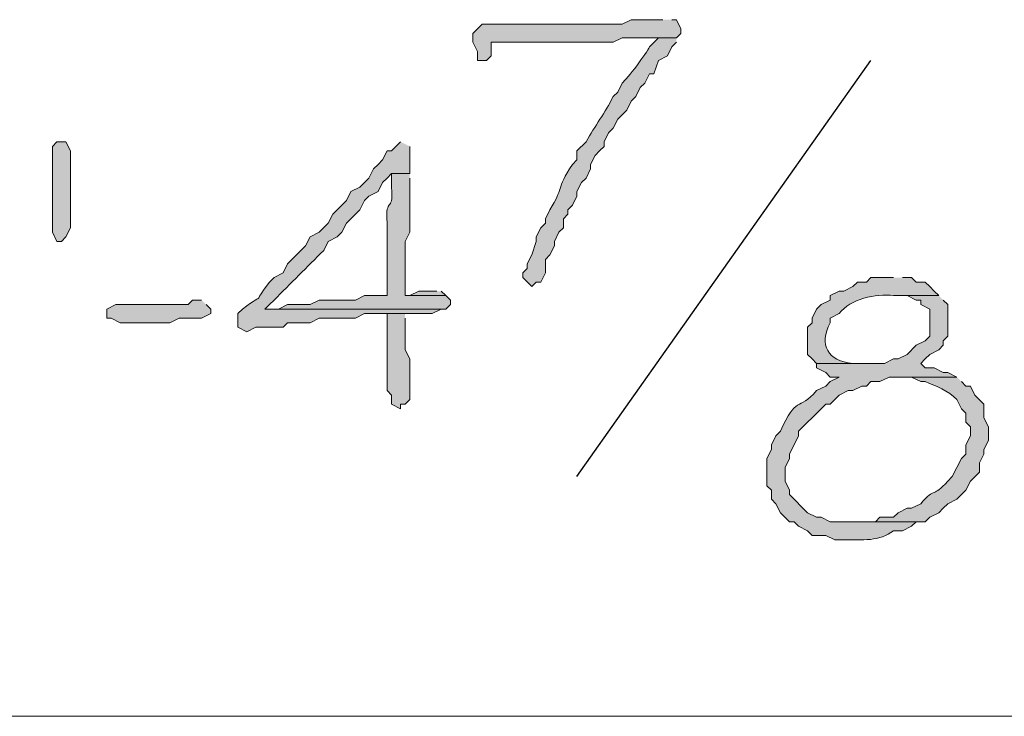
# Model space of a CAD drawing. Units: inches. Extents: x -61 to 673, y 119 to 673.
# Drawn here: x 121 to 134, y 339 to 348 of the extents above; entities that cross this region are included whole.
import ezdxf

# ---------------------------------------------------------------- set-up
doc = ezdxf.new("R2010")
doc.units = ezdxf.units.IN
doc.header["$MEASUREMENT"] = 0
doc.layers.add('Layer 1', color=7, linetype='Continuous')

msp = doc.modelspace()

# ---------------------------------------------------------------- hatches: boundary and pattern name
at = {"layer": 'Layer 1', "true_color": 0xffffff}
h = msp.add_hatch(color=7, dxfattribs=at)
edge = h.paths.add_edge_path()
edge.add_spline(control_points=[(129.63, 348.21), (129.63, 348.21), (129.21, 348.21), (129.21, 348.21), (129.21, 348.21), (129.09, 348.15), (129.09, 348.15), (129.09, 348.15), (127.23, 348.15), (127.23, 348.15), (127.23, 348.15), (127.17, 348.09), (127.17, 348.09), (127.17, 348.09), (127.11, 348.029), (127.11, 348.029), (127.11, 348.029), (127.11, 347.91), (127.11, 347.91), (127.11, 347.91), (127.17, 347.79), (127.17, 347.79), (127.17, 347.79), (127.17, 347.67), (127.17, 347.67), (127.17, 347.67), (127.29, 347.67), (127.29, 347.67), (127.29, 347.67), (127.35, 347.73), (127.35, 347.73), (127.35, 347.73), (127.35, 347.91), (127.35, 347.91), (127.35, 347.91), (127.53, 347.91), (127.53, 347.91), (127.87, 347.91), (128.21, 347.91), (128.55, 347.91), (128.55, 347.91), (128.97, 347.91), (128.97, 347.91), (128.97, 347.91), (129.09, 347.97), (129.09, 347.97), (129.09, 347.97), (129.81, 347.97), (129.81, 347.97), (129.81, 347.97), (129.87, 348.029), (129.87, 348.029), (129.87, 348.029), (129.87, 348.09), (129.87, 348.09), (129.87, 348.09), (129.81, 348.21), (129.81, 348.21), (129.81, 348.21), (129.75, 348.21), (129.75, 348.21)], knot_values=[0, 0, 0, 0, 1, 1, 1, 2, 2, 2, 3, 3, 3, 4, 4, 4, 5, 5, 5, 6, 6, 6, 7, 7, 7, 8, 8, 8, 9, 9, 9, 10, 10, 10, 11, 11, 11, 12, 12, 12, 13, 13, 13, 14, 14, 14, 15, 15, 15, 16, 16, 16, 17, 17, 17, 18, 18, 18, 19, 19, 19, 20, 20, 20, 20], degree=3, periodic=0)
edge.add_line((129.75, 348.21), (129.63, 348.21))
h = msp.add_hatch(color=7, dxfattribs=at)
edge = h.paths.add_edge_path()
edge.add_spline(control_points=[(129.81, 347.97), (129.81, 347.97), (129.57, 347.97), (129.57, 347.97), (129.57, 347.97), (129.45, 347.85), (129.45, 347.85), (129.418, 347.773), (129.154, 347.418), (129.09, 347.37), (129.09, 347.37), (129.03, 347.25), (129.03, 347.25), (129.03, 347.25), (128.97, 347.189), (128.97, 347.189), (128.862, 346.979), (128.731, 346.802), (128.61, 346.59), (128.61, 346.59), (128.49, 346.47), (128.49, 346.47), (128.49, 346.47), (128.49, 346.35), (128.49, 346.35), (128.49, 346.35), (128.43, 346.29), (128.43, 346.29), (128.206, 345.951), (128.317, 345.98), (128.13, 345.689), (128.13, 345.689), (128.07, 345.57), (128.07, 345.57), (128.07, 345.57), (128.07, 345.51), (128.07, 345.51), (128.07, 345.51), (128.01, 345.449), (128.01, 345.449), (128.01, 345.449), (127.95, 345.33), (127.95, 345.33), (127.95, 345.33), (127.95, 345.27), (127.95, 345.27), (127.95, 345.27), (127.89, 345.09), (127.89, 345.09), (127.89, 345.09), (127.83, 344.97), (127.83, 344.97), (127.83, 344.97), (127.83, 344.91), (127.83, 344.91), (127.83, 344.91), (127.77, 344.85), (127.77, 344.85), (127.77, 344.85), (127.77, 344.79), (127.77, 344.79), (127.77, 344.79), (127.89, 344.67), (127.89, 344.67), (127.89, 344.67), (127.95, 344.73), (127.95, 344.73), (127.95, 344.73), (128.01, 344.73), (128.01, 344.73), (128.01, 344.73), (128.07, 344.85), (128.07, 344.85), (128.07, 344.85), (128.07, 345.029), (128.07, 345.029), (128.07, 345.029), (128.13, 345.09), (128.13, 345.09), (128.13, 345.09), (128.19, 345.21), (128.19, 345.21), (128.19, 345.21), (128.19, 345.27), (128.19, 345.27), (128.19, 345.27), (128.25, 345.391), (128.25, 345.391), (128.25, 345.391), (128.31, 345.449), (128.31, 345.449), (128.31, 345.449), (128.31, 345.57), (128.31, 345.57), (128.31, 345.57), (128.37, 345.63), (128.37, 345.63), (128.37, 345.63), (128.37, 345.689), (128.37, 345.689), (128.37, 345.689), (128.43, 345.75), (128.43, 345.75), (128.43, 345.75), (128.49, 345.87), (128.49, 345.87), (128.49, 345.87), (128.49, 345.93), (128.49, 345.93), (128.49, 345.93), (128.55, 346.05), (128.55, 346.05), (128.55, 346.05), (128.61, 346.109), (128.61, 346.109), (128.61, 346.109), (128.67, 346.23), (128.67, 346.23), (128.67, 346.23), (128.67, 346.29), (128.67, 346.29), (128.67, 346.29), (128.73, 346.41), (128.73, 346.41), (128.73, 346.41), (128.79, 346.47), (128.79, 346.47), (128.79, 346.47), (128.85, 346.529), (128.85, 346.529), (128.85, 346.529), (128.85, 346.59), (128.85, 346.59), (128.85, 346.59), (128.91, 346.71), (128.91, 346.71), (128.91, 346.71), (128.97, 346.77), (128.97, 346.77), (128.97, 346.77), (129.03, 346.891), (129.03, 346.891), (129.03, 346.891), (129.09, 346.949), (129.09, 346.949), (129.09, 346.949), (129.15, 347.01), (129.15, 347.01), (129.15, 347.01), (129.21, 347.13), (129.21, 347.13), (129.21, 347.13), (129.27, 347.189), (129.27, 347.189), (129.27, 347.189), (129.33, 347.311), (129.33, 347.311), (129.33, 347.311), (129.39, 347.37), (129.39, 347.37), (129.39, 347.37), (129.45, 347.49), (129.45, 347.49), (129.45, 347.49), (129.51, 347.49), (129.51, 347.49), (129.51, 347.49), (129.57, 347.67), (129.57, 347.67), (129.57, 347.67), (129.69, 347.73), (129.69, 347.73), (129.69, 347.73), (129.75, 347.85), (129.75, 347.85), (129.75, 347.85), (129.81, 347.91), (129.81, 347.91)], knot_values=[0, 0, 0, 0, 1, 1, 1, 2, 2, 2, 3, 3, 3, 4, 4, 4, 5, 5, 5, 6, 6, 6, 7, 7, 7, 8, 8, 8, 9, 9, 9, 10, 10, 10, 11, 11, 11, 12, 12, 12, 13, 13, 13, 14, 14, 14, 15, 15, 15, 16, 16, 16, 17, 17, 17, 18, 18, 18, 19, 19, 19, 20, 20, 20, 21, 21, 21, 22, 22, 22, 23, 23, 23, 24, 24, 24, 25, 25, 25, 26, 26, 26, 27, 27, 27, 28, 28, 28, 29, 29, 29, 30, 30, 30, 31, 31, 31, 32, 32, 32, 33, 33, 33, 34, 34, 34, 35, 35, 35, 36, 36, 36, 37, 37, 37, 38, 38, 38, 39, 39, 39, 40, 40, 40, 41, 41, 41, 42, 42, 42, 43, 43, 43, 44, 44, 44, 45, 45, 45, 46, 46, 46, 47, 47, 47, 48, 48, 48, 49, 49, 49, 50, 50, 50, 51, 51, 51, 52, 52, 52, 53, 53, 53, 54, 54, 54, 55, 55, 55, 56, 56, 56, 57, 57, 57, 58, 58, 58, 59, 59, 59, 59], degree=3, periodic=0)
edge.add_line((129.81, 347.91), (129.81, 347.97))
for points in [[(121.77, 346.41), (121.77, 345.449), (121.71, 345.33), (121.65, 345.27), (121.59, 345.27), (121.53, 345.391), (121.53, 346.529), (121.59, 346.59), (121.71, 346.59), (121.77, 346.47)], [(126.63, 344.609), (126.39, 344.609), (126.27, 344.55), (126.21, 344.55), (126.75, 344.55), (126.69, 344.609)], [(123.51, 344.49), (123.39, 344.49), (123.33, 344.43), (122.37, 344.43), (122.25, 344.37), (122.25, 344.25), (122.31, 344.25), (122.43, 344.189), (123.09, 344.189), (123.21, 344.25), (123.51, 344.25), (123.63, 344.311), (123.63, 344.37), (123.57, 344.43)], [(126.21, 344.311), (125.97, 344.311), (125.97, 343.29), (126.03, 343.23), (126.03, 343.109), (126.15, 343.05), (126.15, 343.109), (126.21, 343.109), (126.27, 343.17), (126.27, 343.71), (126.21, 343.83), (126.21, 344.25)]]:
    msp.add_hatch(color=7, dxfattribs=at).paths.add_polyline_path(points)
h = msp.add_hatch(color=7, dxfattribs=at)
edge = h.paths.add_edge_path()
edge.add_spline(control_points=[(126.15, 346.59), (126.15, 346.59), (126.03, 346.47), (126.03, 346.47), (126.03, 346.47), (125.97, 346.47), (125.97, 346.47), (125.97, 346.47), (125.91, 346.35), (125.91, 346.35), (125.91, 346.35), (125.85, 346.29), (125.85, 346.29), (125.85, 346.29), (125.79, 346.23), (125.79, 346.23), (125.79, 346.23), (125.73, 346.109), (125.73, 346.109), (125.73, 346.109), (125.67, 346.05), (125.67, 346.05), (125.67, 346.05), (125.61, 345.99), (125.61, 345.99), (125.61, 345.99), (125.49, 345.93), (125.49, 345.93), (125.49, 345.93), (125.43, 345.811), (125.43, 345.811), (125.43, 345.811), (125.25, 345.63), (125.25, 345.63), (125.25, 345.63), (125.19, 345.51), (125.19, 345.51), (125.19, 345.51), (125.07, 345.391), (125.07, 345.391), (125.07, 345.391), (124.95, 345.33), (124.95, 345.33), (124.95, 345.33), (124.89, 345.21), (124.89, 345.21), (124.89, 345.21), (124.65, 344.97), (124.65, 344.97), (124.65, 344.97), (124.59, 344.85), (124.59, 344.85), (124.59, 344.85), (124.47, 344.79), (124.47, 344.79), (124.47, 344.79), (124.41, 344.73), (124.41, 344.73), (124.138, 344.367), (124.415, 344.643), (124.05, 344.37), (124.05, 344.37), (123.99, 344.311), (123.99, 344.311), (123.99, 344.311), (123.99, 344.13), (123.99, 344.13), (123.99, 344.13), (124.11, 344.07), (124.11, 344.07), (124.11, 344.07), (124.23, 344.13), (124.23, 344.13), (124.23, 344.13), (124.59, 344.13), (124.59, 344.13), (124.59, 344.13), (124.65, 344.189), (124.65, 344.189), (124.65, 344.189), (124.95, 344.189), (124.95, 344.189), (124.95, 344.189), (125.07, 344.25), (125.07, 344.25), (125.07, 344.25), (125.55, 344.25), (125.55, 344.25), (125.55, 344.25), (125.67, 344.311), (125.67, 344.311), (125.67, 344.311), (126.57, 344.311), (126.57, 344.311), (126.57, 344.311), (126.69, 344.37), (126.69, 344.37), (126.69, 344.37), (124.35, 344.37), (124.35, 344.37), (124.35, 344.37), (124.41, 344.43), (124.41, 344.43), (124.41, 344.43), (124.47, 344.49), (124.47, 344.49), (124.69, 344.71), (124.91, 344.93), (125.13, 345.15), (125.13, 345.15), (125.19, 345.27), (125.19, 345.27), (125.19, 345.27), (125.31, 345.33), (125.31, 345.33), (125.31, 345.33), (125.37, 345.391), (125.37, 345.391), (125.37, 345.391), (125.43, 345.51), (125.43, 345.51), (125.43, 345.51), (125.61, 345.689), (125.61, 345.689), (125.61, 345.689), (125.67, 345.811), (125.67, 345.811), (125.67, 345.811), (125.73, 345.87), (125.73, 345.87), (125.73, 345.87), (125.85, 345.93), (125.85, 345.93), (125.85, 345.93), (125.91, 346.05), (125.91, 346.05), (125.91, 346.05), (125.97, 346.109), (125.97, 346.109), (125.97, 346.109), (126.03, 346.17), (126.03, 346.17), (126.03, 346.17), (126.27, 346.17), (126.27, 346.17), (126.27, 346.17), (126.27, 346.529), (126.27, 346.529)], knot_values=[0, 0, 0, 0, 1, 1, 1, 2, 2, 2, 3, 3, 3, 4, 4, 4, 5, 5, 5, 6, 6, 6, 7, 7, 7, 8, 8, 8, 9, 9, 9, 10, 10, 10, 11, 11, 11, 12, 12, 12, 13, 13, 13, 14, 14, 14, 15, 15, 15, 16, 16, 16, 17, 17, 17, 18, 18, 18, 19, 19, 19, 20, 20, 20, 21, 21, 21, 22, 22, 22, 23, 23, 23, 24, 24, 24, 25, 25, 25, 26, 26, 26, 27, 27, 27, 28, 28, 28, 29, 29, 29, 30, 30, 30, 31, 31, 31, 32, 32, 32, 33, 33, 33, 34, 34, 34, 35, 35, 35, 36, 36, 36, 37, 37, 37, 38, 38, 38, 39, 39, 39, 40, 40, 40, 41, 41, 41, 42, 42, 42, 43, 43, 43, 44, 44, 44, 45, 45, 45, 46, 46, 46, 47, 47, 47, 48, 48, 48, 49, 49, 49, 49], degree=3, periodic=0)
edge.add_line((126.27, 346.529), (126.15, 346.59))
h = msp.add_hatch(color=7, dxfattribs=at)
edge = h.paths.add_edge_path()
edge.add_spline(control_points=[(126.27, 346.17), (126.27, 346.17), (126.03, 346.17), (126.03, 346.17), (126.03, 346.17), (126.03, 345.99), (126.03, 345.99), (126.054, 345.609), (125.946, 345.898), (125.97, 345.51), (125.97, 345.51), (125.97, 345.33), (125.97, 345.33), (125.97, 345.15), (125.97, 344.97), (125.97, 344.79), (125.97, 344.79), (125.97, 344.55), (125.97, 344.55), (125.97, 344.55), (125.67, 344.55), (125.67, 344.55), (125.67, 344.55), (125.55, 344.49), (125.55, 344.49), (125.55, 344.49), (125.07, 344.49), (125.07, 344.49), (125.07, 344.49), (124.95, 344.43), (124.95, 344.43), (124.95, 344.43), (124.65, 344.43), (124.65, 344.43), (124.65, 344.43), (124.53, 344.37), (124.53, 344.37), (124.53, 344.37), (124.35, 344.37), (124.35, 344.37), (124.35, 344.37), (126.75, 344.37), (126.75, 344.37), (126.75, 344.37), (126.81, 344.43), (126.81, 344.43), (126.81, 344.43), (126.81, 344.49), (126.81, 344.49), (126.81, 344.49), (126.75, 344.55), (126.75, 344.55), (126.75, 344.55), (126.21, 344.55), (126.21, 344.55), (126.21, 344.55), (126.21, 345.27), (126.21, 345.27), (126.21, 345.27), (126.27, 345.391), (126.27, 345.391), (126.27, 345.391), (126.27, 346.109), (126.27, 346.109)], knot_values=[0, 0, 0, 0, 1, 1, 1, 2, 2, 2, 3, 3, 3, 4, 4, 4, 5, 5, 5, 6, 6, 6, 7, 7, 7, 8, 8, 8, 9, 9, 9, 10, 10, 10, 11, 11, 11, 12, 12, 12, 13, 13, 13, 14, 14, 14, 15, 15, 15, 16, 16, 16, 17, 17, 17, 18, 18, 18, 19, 19, 19, 20, 20, 20, 21, 21, 21, 21], degree=3, periodic=0)
edge.add_line((126.27, 346.109), (126.27, 346.17))
h = msp.add_hatch(color=7, dxfattribs=at)
edge = h.paths.add_edge_path()
edge.add_spline(control_points=[(132.69, 344.79), (132.69, 344.79), (132.39, 344.79), (132.39, 344.79), (132.39, 344.79), (132.33, 344.73), (132.33, 344.73), (132.33, 344.73), (132.21, 344.73), (132.21, 344.73), (132.21, 344.73), (132.15, 344.67), (132.15, 344.67), (132.15, 344.67), (132.03, 344.609), (132.03, 344.609), (132.03, 344.609), (131.97, 344.609), (131.97, 344.609), (131.97, 344.609), (131.85, 344.55), (131.85, 344.55), (131.85, 344.55), (131.85, 344.49), (131.85, 344.49), (131.85, 344.49), (131.73, 344.43), (131.73, 344.43), (131.73, 344.43), (131.67, 344.37), (131.67, 344.37), (131.67, 344.37), (131.61, 344.25), (131.61, 344.25), (131.61, 344.25), (131.61, 344.189), (131.61, 344.189), (131.61, 344.189), (131.55, 344.13), (131.55, 344.13), (131.55, 344.13), (131.55, 343.77), (131.55, 343.77), (131.55, 343.77), (131.61, 343.71), (131.61, 343.71), (131.61, 343.71), (131.67, 343.65), (131.67, 343.65), (131.67, 343.65), (132.27, 343.65), (132.27, 343.65), (132.27, 343.65), (132.15, 343.65), (132.15, 343.65), (131.814, 343.679), (131.696, 343.9), (131.85, 344.189), (131.85, 344.189), (131.85, 344.25), (131.85, 344.25), (131.85, 344.25), (131.97, 344.311), (131.97, 344.311), (132.117, 344.508), (132.45, 344.58), (132.69, 344.55), (132.69, 344.55), (133.29, 344.55), (133.29, 344.55), (133.29, 344.55), (133.23, 344.609), (133.23, 344.609), (133.23, 344.609), (133.17, 344.67), (133.17, 344.67), (133.17, 344.67), (133.11, 344.73), (133.11, 344.73), (133.11, 344.73), (132.99, 344.73), (132.99, 344.73), (132.99, 344.73), (132.93, 344.79), (132.93, 344.79), (132.93, 344.79), (132.81, 344.79), (132.81, 344.79)], knot_values=[0, 0, 0, 0, 1, 1, 1, 2, 2, 2, 3, 3, 3, 4, 4, 4, 5, 5, 5, 6, 6, 6, 7, 7, 7, 8, 8, 8, 9, 9, 9, 10, 10, 10, 11, 11, 11, 12, 12, 12, 13, 13, 13, 14, 14, 14, 15, 15, 15, 16, 16, 16, 17, 17, 17, 18, 18, 18, 19, 19, 19, 20, 20, 20, 21, 21, 21, 22, 22, 22, 23, 23, 23, 24, 24, 24, 25, 25, 25, 26, 26, 26, 27, 27, 27, 28, 28, 28, 29, 29, 29, 29], degree=3, periodic=0)
edge.add_line((132.81, 344.79), (132.69, 344.79))
h = msp.add_hatch(color=7, dxfattribs=at)
edge = h.paths.add_edge_path()
edge.add_spline(control_points=[(133.29, 344.55), (133.29, 344.55), (132.69, 344.55), (132.69, 344.55), (132.69, 344.55), (132.87, 344.55), (132.87, 344.55), (132.87, 344.55), (132.99, 344.49), (132.99, 344.49), (132.99, 344.49), (133.05, 344.49), (133.05, 344.49), (133.05, 344.49), (133.05, 344.43), (133.05, 344.43), (133.05, 344.43), (133.17, 344.37), (133.17, 344.37), (133.17, 344.37), (133.17, 344.01), (133.17, 344.01), (133.17, 344.01), (133.11, 343.949), (133.11, 343.949), (133.11, 343.949), (132.99, 343.891), (132.99, 343.891), (132.99, 343.891), (132.87, 343.77), (132.87, 343.77), (132.87, 343.77), (132.75, 343.71), (132.75, 343.71), (132.75, 343.71), (132.69, 343.71), (132.69, 343.71), (132.69, 343.71), (132.57, 343.65), (132.57, 343.65), (132.57, 343.65), (131.67, 343.65), (131.67, 343.65), (131.67, 343.65), (131.67, 343.59), (131.67, 343.59), (131.67, 343.59), (131.79, 343.529), (131.79, 343.529), (131.79, 343.529), (131.85, 343.47), (131.85, 343.47), (131.85, 343.47), (131.97, 343.47), (131.97, 343.47), (131.97, 343.47), (131.85, 343.41), (131.85, 343.41), (131.85, 343.41), (131.79, 343.35), (131.79, 343.35), (131.79, 343.35), (131.67, 343.29), (131.67, 343.29), (131.424, 343.013), (131.4, 343.227), (131.19, 342.75), (131.19, 342.75), (131.13, 342.689), (131.13, 342.689), (131.13, 342.689), (131.07, 342.57), (131.07, 342.57), (131.07, 342.57), (131.07, 342.51), (131.07, 342.51), (131.07, 342.51), (131.01, 342.391), (131.01, 342.391), (131.01, 342.391), (131.01, 342.029), (131.01, 342.029), (131.01, 342.029), (131.07, 341.97), (131.07, 341.97), (131.07, 341.97), (131.07, 341.85), (131.07, 341.85), (131.07, 341.85), (131.13, 341.79), (131.13, 341.79), (131.13, 341.79), (131.19, 341.67), (131.19, 341.67), (131.19, 341.67), (131.31, 341.55), (131.31, 341.55), (131.31, 341.55), (131.37, 341.55), (131.37, 341.55), (131.37, 341.55), (131.43, 341.49), (131.43, 341.49), (131.43, 341.49), (131.55, 341.43), (131.55, 341.43), (131.55, 341.43), (131.61, 341.37), (131.61, 341.37), (131.61, 341.37), (131.79, 341.37), (131.79, 341.37), (131.79, 341.37), (131.91, 341.311), (131.91, 341.311), (131.91, 341.311), (132.03, 341.311), (132.03, 341.311), (132.265, 341.307), (132.514, 341.291), (132.69, 341.43), (132.69, 341.43), (132.81, 341.43), (132.81, 341.43), (132.81, 341.43), (132.93, 341.49), (132.93, 341.49), (132.93, 341.49), (132.99, 341.55), (132.99, 341.55), (132.99, 341.55), (131.85, 341.55), (131.85, 341.55), (131.85, 341.55), (131.73, 341.609), (131.73, 341.609), (131.73, 341.609), (131.67, 341.609), (131.67, 341.609), (131.67, 341.609), (131.55, 341.67), (131.55, 341.67), (131.55, 341.67), (131.31, 341.91), (131.31, 341.91), (131.31, 341.91), (131.31, 341.97), (131.31, 341.97), (131.31, 341.97), (131.25, 342.09), (131.25, 342.09), (131.25, 342.09), (131.25, 342.27), (131.25, 342.27), (131.25, 342.27), (131.31, 342.391), (131.31, 342.391), (131.31, 342.391), (131.31, 342.449), (131.31, 342.449), (131.31, 342.449), (131.43, 342.689), (131.43, 342.689), (131.43, 342.689), (131.43, 342.75), (131.43, 342.75), (131.43, 342.75), (131.73, 343.05), (131.73, 343.05), (131.73, 343.05), (131.79, 343.109), (131.79, 343.109), (131.79, 343.109), (131.85, 343.109), (131.85, 343.109), (131.85, 343.109), (131.91, 343.17), (131.91, 343.17), (131.91, 343.17), (131.97, 343.23), (131.97, 343.23), (131.97, 343.23), (132.09, 343.29), (132.09, 343.29), (132.09, 343.29), (132.15, 343.29), (132.15, 343.29), (132.15, 343.29), (132.27, 343.35), (132.27, 343.35), (132.27, 343.35), (132.33, 343.35), (132.33, 343.35), (132.33, 343.35), (132.39, 343.41), (132.39, 343.41), (132.39, 343.41), (132.51, 343.41), (132.51, 343.41), (132.51, 343.41), (132.63, 343.47), (132.63, 343.47), (132.63, 343.47), (133.53, 343.47), (133.53, 343.47), (133.53, 343.47), (133.41, 343.529), (133.41, 343.529), (133.41, 343.529), (133.35, 343.529), (133.35, 343.529), (133.35, 343.529), (133.23, 343.59), (133.23, 343.59), (133.23, 343.59), (133.11, 343.59), (133.11, 343.59), (133.11, 343.59), (133.05, 343.65), (133.05, 343.65), (133.05, 343.65), (133.11, 343.71), (133.11, 343.71), (133.11, 343.71), (133.17, 343.77), (133.17, 343.77), (133.17, 343.77), (133.29, 343.83), (133.29, 343.83), (133.29, 343.83), (133.35, 343.891), (133.35, 343.891), (133.35, 343.891), (133.35, 343.949), (133.35, 343.949), (133.35, 343.949), (133.41, 344.01), (133.41, 344.01), (133.41, 344.01), (133.41, 344.43), (133.41, 344.43), (133.41, 344.43), (133.35, 344.49), (133.35, 344.49)], knot_values=[0, 0, 0, 0, 1, 1, 1, 2, 2, 2, 3, 3, 3, 4, 4, 4, 5, 5, 5, 6, 6, 6, 7, 7, 7, 8, 8, 8, 9, 9, 9, 10, 10, 10, 11, 11, 11, 12, 12, 12, 13, 13, 13, 14, 14, 14, 15, 15, 15, 16, 16, 16, 17, 17, 17, 18, 18, 18, 19, 19, 19, 20, 20, 20, 21, 21, 21, 22, 22, 22, 23, 23, 23, 24, 24, 24, 25, 25, 25, 26, 26, 26, 27, 27, 27, 28, 28, 28, 29, 29, 29, 30, 30, 30, 31, 31, 31, 32, 32, 32, 33, 33, 33, 34, 34, 34, 35, 35, 35, 36, 36, 36, 37, 37, 37, 38, 38, 38, 39, 39, 39, 40, 40, 40, 41, 41, 41, 42, 42, 42, 43, 43, 43, 44, 44, 44, 45, 45, 45, 46, 46, 46, 47, 47, 47, 48, 48, 48, 49, 49, 49, 50, 50, 50, 51, 51, 51, 52, 52, 52, 53, 53, 53, 54, 54, 54, 55, 55, 55, 56, 56, 56, 57, 57, 57, 58, 58, 58, 59, 59, 59, 60, 60, 60, 61, 61, 61, 62, 62, 62, 63, 63, 63, 64, 64, 64, 65, 65, 65, 66, 66, 66, 67, 67, 67, 68, 68, 68, 69, 69, 69, 70, 70, 70, 71, 71, 71, 72, 72, 72, 73, 73, 73, 74, 74, 74, 75, 75, 75, 76, 76, 76, 77, 77, 77, 78, 78, 78, 79, 79, 79, 80, 80, 80, 81, 81, 81, 81], degree=3, periodic=0)
edge.add_line((133.35, 344.49), (133.29, 344.55))
h = msp.add_hatch(color=7, dxfattribs=at)
edge = h.paths.add_edge_path()
edge.add_spline(control_points=[(133.53, 343.47), (133.53, 343.47), (132.81, 343.47), (132.81, 343.47), (132.81, 343.47), (132.93, 343.47), (132.93, 343.47), (132.93, 343.47), (133.05, 343.41), (133.05, 343.41), (133.05, 343.41), (133.11, 343.41), (133.11, 343.41), (133.261, 343.345), (133.41, 343.294), (133.53, 343.17), (133.53, 343.17), (133.59, 343.05), (133.59, 343.05), (133.59, 343.05), (133.65, 342.99), (133.65, 342.99), (133.65, 342.99), (133.65, 342.87), (133.65, 342.87), (133.65, 342.87), (133.71, 342.811), (133.71, 342.811), (133.71, 342.811), (133.71, 342.689), (133.71, 342.689), (133.71, 342.689), (133.65, 342.57), (133.65, 342.57), (133.65, 342.57), (133.65, 342.449), (133.65, 342.449), (133.65, 342.449), (133.59, 342.391), (133.59, 342.391), (133.59, 342.391), (133.53, 342.27), (133.53, 342.27), (133.53, 342.27), (133.47, 342.15), (133.47, 342.15), (133.47, 342.15), (133.41, 342.09), (133.41, 342.09), (133.207, 341.859), (133.252, 342.02), (133.05, 341.79), (133.05, 341.79), (132.93, 341.73), (132.93, 341.73), (132.93, 341.73), (132.87, 341.73), (132.87, 341.73), (132.87, 341.73), (132.75, 341.67), (132.75, 341.67), (132.75, 341.67), (132.69, 341.609), (132.69, 341.609), (132.69, 341.609), (132.51, 341.609), (132.51, 341.609), (132.51, 341.609), (132.45, 341.55), (132.45, 341.55), (132.45, 341.55), (132.15, 341.55), (132.15, 341.55), (132.15, 341.55), (133.11, 341.55), (133.11, 341.55), (133.11, 341.55), (133.17, 341.609), (133.17, 341.609), (133.17, 341.609), (133.29, 341.67), (133.29, 341.67), (133.29, 341.67), (133.35, 341.73), (133.35, 341.73), (133.35, 341.73), (133.41, 341.79), (133.41, 341.79), (133.41, 341.79), (133.53, 341.85), (133.53, 341.85), (133.53, 341.85), (133.65, 341.97), (133.65, 341.97), (133.65, 341.97), (133.71, 342.09), (133.71, 342.09), (133.71, 342.09), (133.83, 342.21), (133.83, 342.21), (133.83, 342.21), (133.83, 342.33), (133.83, 342.33), (133.83, 342.33), (133.89, 342.449), (133.89, 342.449), (133.89, 342.449), (133.89, 342.51), (133.89, 342.51), (133.89, 342.51), (133.95, 342.63), (133.95, 342.63), (133.95, 342.63), (133.95, 342.811), (133.95, 342.811), (133.95, 342.811), (133.89, 342.93), (133.89, 342.93), (133.89, 342.93), (133.89, 343.109), (133.89, 343.109), (133.89, 343.109), (133.77, 343.23), (133.77, 343.23), (133.77, 343.23), (133.71, 343.35), (133.71, 343.35), (133.71, 343.35), (133.65, 343.35), (133.65, 343.35), (133.65, 343.35), (133.59, 343.41), (133.59, 343.41)], knot_values=[0, 0, 0, 0, 1, 1, 1, 2, 2, 2, 3, 3, 3, 4, 4, 4, 5, 5, 5, 6, 6, 6, 7, 7, 7, 8, 8, 8, 9, 9, 9, 10, 10, 10, 11, 11, 11, 12, 12, 12, 13, 13, 13, 14, 14, 14, 15, 15, 15, 16, 16, 16, 17, 17, 17, 18, 18, 18, 19, 19, 19, 20, 20, 20, 21, 21, 21, 22, 22, 22, 23, 23, 23, 24, 24, 24, 25, 25, 25, 26, 26, 26, 27, 27, 27, 28, 28, 28, 29, 29, 29, 30, 30, 30, 31, 31, 31, 32, 32, 32, 33, 33, 33, 34, 34, 34, 35, 35, 35, 36, 36, 36, 37, 37, 37, 38, 38, 38, 39, 39, 39, 40, 40, 40, 41, 41, 41, 42, 42, 42, 43, 43, 43, 44, 44, 44, 44], degree=3, periodic=0)
edge.add_line((133.59, 343.41), (133.53, 343.47))

# ---------------------------------------------------------------- linework, layer by layer
at = {"layer": 'Layer 1', "color": 7, "lineweight": 25, "true_color": 0xffffff}
msp.add_lwpolyline([(128.49, 342.15), (132.39, 347.67)], dxfattribs=at)
at = {"layer": 'Layer 1', "lineweight": 0}
for points in [[(121.77, 346.41), (121.77, 345.449), (121.71, 345.33), (121.65, 345.27), (121.59, 345.27), (121.53, 345.391), (121.53, 346.529), (121.59, 346.59), (121.71, 346.59), (121.77, 346.47), (121.77, 346.41)], [(126.63, 344.609), (126.39, 344.609), (126.27, 344.55), (126.21, 344.55), (126.75, 344.55), (126.69, 344.609)], [(123.51, 344.49), (123.39, 344.49), (123.33, 344.43), (122.37, 344.43), (122.25, 344.37), (122.25, 344.25), (122.31, 344.25), (122.43, 344.189), (123.09, 344.189), (123.21, 344.25), (123.51, 344.25), (123.63, 344.311), (123.63, 344.37), (123.57, 344.43)], [(126.21, 344.311), (125.97, 344.311), (125.97, 343.29), (126.03, 343.23), (126.03, 343.109), (126.15, 343.05), (126.15, 343.109), (126.21, 343.109), (126.27, 343.17), (126.27, 343.71), (126.21, 343.83), (126.21, 344.25)]]:
    msp.add_lwpolyline(points, dxfattribs=at)
at = {"layer": 'Layer 1', "color": 7, "lineweight": 5, "true_color": 0xffffff}
msp.add_lwpolyline([(-3.15, 338.97), (256.83, 338.97)], dxfattribs=at)
at = {"layer": 'Layer 1', "lineweight": 0}
for points, knots in [([(129.63, 348.21), (129.63, 348.21), (129.21, 348.21), (129.21, 348.21), (129.21, 348.21), (129.09, 348.15), (129.09, 348.15), (129.09, 348.15), (127.23, 348.15), (127.23, 348.15), (127.23, 348.15), (127.17, 348.09), (127.17, 348.09), (127.17, 348.09), (127.11, 348.029), (127.11, 348.029), (127.11, 348.029), (127.11, 347.91), (127.11, 347.91), (127.11, 347.91), (127.17, 347.79), (127.17, 347.79), (127.17, 347.79), (127.17, 347.67), (127.17, 347.67), (127.17, 347.67), (127.29, 347.67), (127.29, 347.67), (127.29, 347.67), (127.35, 347.73), (127.35, 347.73), (127.35, 347.73), (127.35, 347.91), (127.35, 347.91), (127.35, 347.91), (127.53, 347.91), (127.53, 347.91), (127.87, 347.91), (128.21, 347.91), (128.55, 347.91), (128.55, 347.91), (128.97, 347.91), (128.97, 347.91), (128.97, 347.91), (129.09, 347.97), (129.09, 347.97), (129.09, 347.97), (129.81, 347.97), (129.81, 347.97), (129.81, 347.97), (129.87, 348.029), (129.87, 348.029), (129.87, 348.029), (129.87, 348.09), (129.87, 348.09), (129.87, 348.09), (129.81, 348.21), (129.81, 348.21), (129.81, 348.21), (129.75, 348.21), (129.75, 348.21)], [0, 0, 0, 0, 1, 1, 1, 2, 2, 2, 3, 3, 3, 4, 4, 4, 5, 5, 5, 6, 6, 6, 7, 7, 7, 8, 8, 8, 9, 9, 9, 10, 10, 10, 11, 11, 11, 12, 12, 12, 13, 13, 13, 14, 14, 14, 15, 15, 15, 16, 16, 16, 17, 17, 17, 18, 18, 18, 19, 19, 19, 20, 20, 20, 20]), ([(129.81, 347.97), (129.81, 347.97), (129.57, 347.97), (129.57, 347.97), (129.57, 347.97), (129.45, 347.85), (129.45, 347.85), (129.418, 347.773), (129.154, 347.418), (129.09, 347.37), (129.09, 347.37), (129.03, 347.25), (129.03, 347.25), (129.03, 347.25), (128.97, 347.189), (128.97, 347.189), (128.862, 346.979), (128.731, 346.802), (128.61, 346.59), (128.61, 346.59), (128.49, 346.47), (128.49, 346.47), (128.49, 346.47), (128.49, 346.35), (128.49, 346.35), (128.49, 346.35), (128.43, 346.29), (128.43, 346.29), (128.206, 345.951), (128.317, 345.98), (128.13, 345.689), (128.13, 345.689), (128.07, 345.57), (128.07, 345.57), (128.07, 345.57), (128.07, 345.51), (128.07, 345.51), (128.07, 345.51), (128.01, 345.449), (128.01, 345.449), (128.01, 345.449), (127.95, 345.33), (127.95, 345.33), (127.95, 345.33), (127.95, 345.27), (127.95, 345.27), (127.95, 345.27), (127.89, 345.09), (127.89, 345.09), (127.89, 345.09), (127.83, 344.97), (127.83, 344.97), (127.83, 344.97), (127.83, 344.91), (127.83, 344.91), (127.83, 344.91), (127.77, 344.85), (127.77, 344.85), (127.77, 344.85), (127.77, 344.79), (127.77, 344.79), (127.77, 344.79), (127.89, 344.67), (127.89, 344.67), (127.89, 344.67), (127.95, 344.73), (127.95, 344.73), (127.95, 344.73), (128.01, 344.73), (128.01, 344.73), (128.01, 344.73), (128.07, 344.85), (128.07, 344.85), (128.07, 344.85), (128.07, 345.029), (128.07, 345.029), (128.07, 345.029), (128.13, 345.09), (128.13, 345.09), (128.13, 345.09), (128.19, 345.21), (128.19, 345.21), (128.19, 345.21), (128.19, 345.27), (128.19, 345.27), (128.19, 345.27), (128.25, 345.391), (128.25, 345.391), (128.25, 345.391), (128.31, 345.449), (128.31, 345.449), (128.31, 345.449), (128.31, 345.57), (128.31, 345.57), (128.31, 345.57), (128.37, 345.63), (128.37, 345.63), (128.37, 345.63), (128.37, 345.689), (128.37, 345.689), (128.37, 345.689), (128.43, 345.75), (128.43, 345.75), (128.43, 345.75), (128.49, 345.87), (128.49, 345.87), (128.49, 345.87), (128.49, 345.93), (128.49, 345.93), (128.49, 345.93), (128.55, 346.05), (128.55, 346.05), (128.55, 346.05), (128.61, 346.109), (128.61, 346.109), (128.61, 346.109), (128.67, 346.23), (128.67, 346.23), (128.67, 346.23), (128.67, 346.29), (128.67, 346.29), (128.67, 346.29), (128.73, 346.41), (128.73, 346.41), (128.73, 346.41), (128.79, 346.47), (128.79, 346.47), (128.79, 346.47), (128.85, 346.529), (128.85, 346.529), (128.85, 346.529), (128.85, 346.59), (128.85, 346.59), (128.85, 346.59), (128.91, 346.71), (128.91, 346.71), (128.91, 346.71), (128.97, 346.77), (128.97, 346.77), (128.97, 346.77), (129.03, 346.891), (129.03, 346.891), (129.03, 346.891), (129.09, 346.949), (129.09, 346.949), (129.09, 346.949), (129.15, 347.01), (129.15, 347.01), (129.15, 347.01), (129.21, 347.13), (129.21, 347.13), (129.21, 347.13), (129.27, 347.189), (129.27, 347.189), (129.27, 347.189), (129.33, 347.311), (129.33, 347.311), (129.33, 347.311), (129.39, 347.37), (129.39, 347.37), (129.39, 347.37), (129.45, 347.49), (129.45, 347.49), (129.45, 347.49), (129.51, 347.49), (129.51, 347.49), (129.51, 347.49), (129.57, 347.67), (129.57, 347.67), (129.57, 347.67), (129.69, 347.73), (129.69, 347.73), (129.69, 347.73), (129.75, 347.85), (129.75, 347.85), (129.75, 347.85), (129.81, 347.91), (129.81, 347.91)], [0, 0, 0, 0, 1, 1, 1, 2, 2, 2, 3, 3, 3, 4, 4, 4, 5, 5, 5, 6, 6, 6, 7, 7, 7, 8, 8, 8, 9, 9, 9, 10, 10, 10, 11, 11, 11, 12, 12, 12, 13, 13, 13, 14, 14, 14, 15, 15, 15, 16, 16, 16, 17, 17, 17, 18, 18, 18, 19, 19, 19, 20, 20, 20, 21, 21, 21, 22, 22, 22, 23, 23, 23, 24, 24, 24, 25, 25, 25, 26, 26, 26, 27, 27, 27, 28, 28, 28, 29, 29, 29, 30, 30, 30, 31, 31, 31, 32, 32, 32, 33, 33, 33, 34, 34, 34, 35, 35, 35, 36, 36, 36, 37, 37, 37, 38, 38, 38, 39, 39, 39, 40, 40, 40, 41, 41, 41, 42, 42, 42, 43, 43, 43, 44, 44, 44, 45, 45, 45, 46, 46, 46, 47, 47, 47, 48, 48, 48, 49, 49, 49, 50, 50, 50, 51, 51, 51, 52, 52, 52, 53, 53, 53, 54, 54, 54, 55, 55, 55, 56, 56, 56, 57, 57, 57, 58, 58, 58, 59, 59, 59, 59]), ([(126.15, 346.59), (126.15, 346.59), (126.03, 346.47), (126.03, 346.47), (126.03, 346.47), (125.97, 346.47), (125.97, 346.47), (125.97, 346.47), (125.91, 346.35), (125.91, 346.35), (125.91, 346.35), (125.85, 346.29), (125.85, 346.29), (125.85, 346.29), (125.79, 346.23), (125.79, 346.23), (125.79, 346.23), (125.73, 346.109), (125.73, 346.109), (125.73, 346.109), (125.67, 346.05), (125.67, 346.05), (125.67, 346.05), (125.61, 345.99), (125.61, 345.99), (125.61, 345.99), (125.49, 345.93), (125.49, 345.93), (125.49, 345.93), (125.43, 345.811), (125.43, 345.811), (125.43, 345.811), (125.25, 345.63), (125.25, 345.63), (125.25, 345.63), (125.19, 345.51), (125.19, 345.51), (125.19, 345.51), (125.07, 345.391), (125.07, 345.391), (125.07, 345.391), (124.95, 345.33), (124.95, 345.33), (124.95, 345.33), (124.89, 345.21), (124.89, 345.21), (124.89, 345.21), (124.65, 344.97), (124.65, 344.97), (124.65, 344.97), (124.59, 344.85), (124.59, 344.85), (124.59, 344.85), (124.47, 344.79), (124.47, 344.79), (124.47, 344.79), (124.41, 344.73), (124.41, 344.73), (124.138, 344.367), (124.415, 344.643), (124.05, 344.37), (124.05, 344.37), (123.99, 344.311), (123.99, 344.311), (123.99, 344.311), (123.99, 344.13), (123.99, 344.13), (123.99, 344.13), (124.11, 344.07), (124.11, 344.07), (124.11, 344.07), (124.23, 344.13), (124.23, 344.13), (124.23, 344.13), (124.59, 344.13), (124.59, 344.13), (124.59, 344.13), (124.65, 344.189), (124.65, 344.189), (124.65, 344.189), (124.95, 344.189), (124.95, 344.189), (124.95, 344.189), (125.07, 344.25), (125.07, 344.25), (125.07, 344.25), (125.55, 344.25), (125.55, 344.25), (125.55, 344.25), (125.67, 344.311), (125.67, 344.311), (125.67, 344.311), (126.57, 344.311), (126.57, 344.311), (126.57, 344.311), (126.69, 344.37), (126.69, 344.37), (126.69, 344.37), (124.35, 344.37), (124.35, 344.37), (124.35, 344.37), (124.41, 344.43), (124.41, 344.43), (124.41, 344.43), (124.47, 344.49), (124.47, 344.49), (124.69, 344.71), (124.91, 344.93), (125.13, 345.15), (125.13, 345.15), (125.19, 345.27), (125.19, 345.27), (125.19, 345.27), (125.31, 345.33), (125.31, 345.33), (125.31, 345.33), (125.37, 345.391), (125.37, 345.391), (125.37, 345.391), (125.43, 345.51), (125.43, 345.51), (125.43, 345.51), (125.61, 345.689), (125.61, 345.689), (125.61, 345.689), (125.67, 345.811), (125.67, 345.811), (125.67, 345.811), (125.73, 345.87), (125.73, 345.87), (125.73, 345.87), (125.85, 345.93), (125.85, 345.93), (125.85, 345.93), (125.91, 346.05), (125.91, 346.05), (125.91, 346.05), (125.97, 346.109), (125.97, 346.109), (125.97, 346.109), (126.03, 346.17), (126.03, 346.17), (126.03, 346.17), (126.27, 346.17), (126.27, 346.17), (126.27, 346.17), (126.27, 346.529), (126.27, 346.529)], [0, 0, 0, 0, 1, 1, 1, 2, 2, 2, 3, 3, 3, 4, 4, 4, 5, 5, 5, 6, 6, 6, 7, 7, 7, 8, 8, 8, 9, 9, 9, 10, 10, 10, 11, 11, 11, 12, 12, 12, 13, 13, 13, 14, 14, 14, 15, 15, 15, 16, 16, 16, 17, 17, 17, 18, 18, 18, 19, 19, 19, 20, 20, 20, 21, 21, 21, 22, 22, 22, 23, 23, 23, 24, 24, 24, 25, 25, 25, 26, 26, 26, 27, 27, 27, 28, 28, 28, 29, 29, 29, 30, 30, 30, 31, 31, 31, 32, 32, 32, 33, 33, 33, 34, 34, 34, 35, 35, 35, 36, 36, 36, 37, 37, 37, 38, 38, 38, 39, 39, 39, 40, 40, 40, 41, 41, 41, 42, 42, 42, 43, 43, 43, 44, 44, 44, 45, 45, 45, 46, 46, 46, 47, 47, 47, 48, 48, 48, 49, 49, 49, 49]), ([(126.27, 346.17), (126.27, 346.17), (126.03, 346.17), (126.03, 346.17), (126.03, 346.17), (126.03, 345.99), (126.03, 345.99), (126.054, 345.609), (125.946, 345.898), (125.97, 345.51), (125.97, 345.51), (125.97, 345.33), (125.97, 345.33), (125.97, 345.15), (125.97, 344.97), (125.97, 344.79), (125.97, 344.79), (125.97, 344.55), (125.97, 344.55), (125.97, 344.55), (125.67, 344.55), (125.67, 344.55), (125.67, 344.55), (125.55, 344.49), (125.55, 344.49), (125.55, 344.49), (125.07, 344.49), (125.07, 344.49), (125.07, 344.49), (124.95, 344.43), (124.95, 344.43), (124.95, 344.43), (124.65, 344.43), (124.65, 344.43), (124.65, 344.43), (124.53, 344.37), (124.53, 344.37), (124.53, 344.37), (124.35, 344.37), (124.35, 344.37), (124.35, 344.37), (126.75, 344.37), (126.75, 344.37), (126.75, 344.37), (126.81, 344.43), (126.81, 344.43), (126.81, 344.43), (126.81, 344.49), (126.81, 344.49), (126.81, 344.49), (126.75, 344.55), (126.75, 344.55), (126.75, 344.55), (126.21, 344.55), (126.21, 344.55), (126.21, 344.55), (126.21, 345.27), (126.21, 345.27), (126.21, 345.27), (126.27, 345.391), (126.27, 345.391), (126.27, 345.391), (126.27, 346.109), (126.27, 346.109)], [0, 0, 0, 0, 1, 1, 1, 2, 2, 2, 3, 3, 3, 4, 4, 4, 5, 5, 5, 6, 6, 6, 7, 7, 7, 8, 8, 8, 9, 9, 9, 10, 10, 10, 11, 11, 11, 12, 12, 12, 13, 13, 13, 14, 14, 14, 15, 15, 15, 16, 16, 16, 17, 17, 17, 18, 18, 18, 19, 19, 19, 20, 20, 20, 21, 21, 21, 21]), ([(132.69, 344.79), (132.69, 344.79), (132.39, 344.79), (132.39, 344.79), (132.39, 344.79), (132.33, 344.73), (132.33, 344.73), (132.33, 344.73), (132.21, 344.73), (132.21, 344.73), (132.21, 344.73), (132.15, 344.67), (132.15, 344.67), (132.15, 344.67), (132.03, 344.609), (132.03, 344.609), (132.03, 344.609), (131.97, 344.609), (131.97, 344.609), (131.97, 344.609), (131.85, 344.55), (131.85, 344.55), (131.85, 344.55), (131.85, 344.49), (131.85, 344.49), (131.85, 344.49), (131.73, 344.43), (131.73, 344.43), (131.73, 344.43), (131.67, 344.37), (131.67, 344.37), (131.67, 344.37), (131.61, 344.25), (131.61, 344.25), (131.61, 344.25), (131.61, 344.189), (131.61, 344.189), (131.61, 344.189), (131.55, 344.13), (131.55, 344.13), (131.55, 344.13), (131.55, 343.77), (131.55, 343.77), (131.55, 343.77), (131.61, 343.71), (131.61, 343.71), (131.61, 343.71), (131.67, 343.65), (131.67, 343.65), (131.67, 343.65), (132.27, 343.65), (132.27, 343.65), (132.27, 343.65), (132.15, 343.65), (132.15, 343.65), (131.814, 343.679), (131.696, 343.9), (131.85, 344.189), (131.85, 344.189), (131.85, 344.25), (131.85, 344.25), (131.85, 344.25), (131.97, 344.311), (131.97, 344.311), (132.117, 344.508), (132.45, 344.58), (132.69, 344.55), (132.69, 344.55), (133.29, 344.55), (133.29, 344.55), (133.29, 344.55), (133.23, 344.609), (133.23, 344.609), (133.23, 344.609), (133.17, 344.67), (133.17, 344.67), (133.17, 344.67), (133.11, 344.73), (133.11, 344.73), (133.11, 344.73), (132.99, 344.73), (132.99, 344.73), (132.99, 344.73), (132.93, 344.79), (132.93, 344.79), (132.93, 344.79), (132.81, 344.79), (132.81, 344.79)], [0, 0, 0, 0, 1, 1, 1, 2, 2, 2, 3, 3, 3, 4, 4, 4, 5, 5, 5, 6, 6, 6, 7, 7, 7, 8, 8, 8, 9, 9, 9, 10, 10, 10, 11, 11, 11, 12, 12, 12, 13, 13, 13, 14, 14, 14, 15, 15, 15, 16, 16, 16, 17, 17, 17, 18, 18, 18, 19, 19, 19, 20, 20, 20, 21, 21, 21, 22, 22, 22, 23, 23, 23, 24, 24, 24, 25, 25, 25, 26, 26, 26, 27, 27, 27, 28, 28, 28, 29, 29, 29, 29]), ([(133.29, 344.55), (133.29, 344.55), (132.69, 344.55), (132.69, 344.55), (132.69, 344.55), (132.87, 344.55), (132.87, 344.55), (132.87, 344.55), (132.99, 344.49), (132.99, 344.49), (132.99, 344.49), (133.05, 344.49), (133.05, 344.49), (133.05, 344.49), (133.05, 344.43), (133.05, 344.43), (133.05, 344.43), (133.17, 344.37), (133.17, 344.37), (133.17, 344.37), (133.17, 344.01), (133.17, 344.01), (133.17, 344.01), (133.11, 343.949), (133.11, 343.949), (133.11, 343.949), (132.99, 343.891), (132.99, 343.891), (132.99, 343.891), (132.87, 343.77), (132.87, 343.77), (132.87, 343.77), (132.75, 343.71), (132.75, 343.71), (132.75, 343.71), (132.69, 343.71), (132.69, 343.71), (132.69, 343.71), (132.57, 343.65), (132.57, 343.65), (132.57, 343.65), (131.67, 343.65), (131.67, 343.65), (131.67, 343.65), (131.67, 343.59), (131.67, 343.59), (131.67, 343.59), (131.79, 343.529), (131.79, 343.529), (131.79, 343.529), (131.85, 343.47), (131.85, 343.47), (131.85, 343.47), (131.97, 343.47), (131.97, 343.47), (131.97, 343.47), (131.85, 343.41), (131.85, 343.41), (131.85, 343.41), (131.79, 343.35), (131.79, 343.35), (131.79, 343.35), (131.67, 343.29), (131.67, 343.29), (131.424, 343.013), (131.4, 343.227), (131.19, 342.75), (131.19, 342.75), (131.13, 342.689), (131.13, 342.689), (131.13, 342.689), (131.07, 342.57), (131.07, 342.57), (131.07, 342.57), (131.07, 342.51), (131.07, 342.51), (131.07, 342.51), (131.01, 342.391), (131.01, 342.391), (131.01, 342.391), (131.01, 342.029), (131.01, 342.029), (131.01, 342.029), (131.07, 341.97), (131.07, 341.97), (131.07, 341.97), (131.07, 341.85), (131.07, 341.85), (131.07, 341.85), (131.13, 341.79), (131.13, 341.79), (131.13, 341.79), (131.19, 341.67), (131.19, 341.67), (131.19, 341.67), (131.31, 341.55), (131.31, 341.55), (131.31, 341.55), (131.37, 341.55), (131.37, 341.55), (131.37, 341.55), (131.43, 341.49), (131.43, 341.49), (131.43, 341.49), (131.55, 341.43), (131.55, 341.43), (131.55, 341.43), (131.61, 341.37), (131.61, 341.37), (131.61, 341.37), (131.79, 341.37), (131.79, 341.37), (131.79, 341.37), (131.91, 341.311), (131.91, 341.311), (131.91, 341.311), (132.03, 341.311), (132.03, 341.311), (132.265, 341.307), (132.514, 341.291), (132.69, 341.43), (132.69, 341.43), (132.81, 341.43), (132.81, 341.43), (132.81, 341.43), (132.93, 341.49), (132.93, 341.49), (132.93, 341.49), (132.99, 341.55), (132.99, 341.55), (132.99, 341.55), (131.85, 341.55), (131.85, 341.55), (131.85, 341.55), (131.73, 341.609), (131.73, 341.609), (131.73, 341.609), (131.67, 341.609), (131.67, 341.609), (131.67, 341.609), (131.55, 341.67), (131.55, 341.67), (131.55, 341.67), (131.31, 341.91), (131.31, 341.91), (131.31, 341.91), (131.31, 341.97), (131.31, 341.97), (131.31, 341.97), (131.25, 342.09), (131.25, 342.09), (131.25, 342.09), (131.25, 342.27), (131.25, 342.27), (131.25, 342.27), (131.31, 342.391), (131.31, 342.391), (131.31, 342.391), (131.31, 342.449), (131.31, 342.449), (131.31, 342.449), (131.43, 342.689), (131.43, 342.689), (131.43, 342.689), (131.43, 342.75), (131.43, 342.75), (131.43, 342.75), (131.73, 343.05), (131.73, 343.05), (131.73, 343.05), (131.79, 343.109), (131.79, 343.109), (131.79, 343.109), (131.85, 343.109), (131.85, 343.109), (131.85, 343.109), (131.91, 343.17), (131.91, 343.17), (131.91, 343.17), (131.97, 343.23), (131.97, 343.23), (131.97, 343.23), (132.09, 343.29), (132.09, 343.29), (132.09, 343.29), (132.15, 343.29), (132.15, 343.29), (132.15, 343.29), (132.27, 343.35), (132.27, 343.35), (132.27, 343.35), (132.33, 343.35), (132.33, 343.35), (132.33, 343.35), (132.39, 343.41), (132.39, 343.41), (132.39, 343.41), (132.51, 343.41), (132.51, 343.41), (132.51, 343.41), (132.63, 343.47), (132.63, 343.47), (132.63, 343.47), (133.53, 343.47), (133.53, 343.47), (133.53, 343.47), (133.41, 343.529), (133.41, 343.529), (133.41, 343.529), (133.35, 343.529), (133.35, 343.529), (133.35, 343.529), (133.23, 343.59), (133.23, 343.59), (133.23, 343.59), (133.11, 343.59), (133.11, 343.59), (133.11, 343.59), (133.05, 343.65), (133.05, 343.65), (133.05, 343.65), (133.11, 343.71), (133.11, 343.71), (133.11, 343.71), (133.17, 343.77), (133.17, 343.77), (133.17, 343.77), (133.29, 343.83), (133.29, 343.83), (133.29, 343.83), (133.35, 343.891), (133.35, 343.891), (133.35, 343.891), (133.35, 343.949), (133.35, 343.949), (133.35, 343.949), (133.41, 344.01), (133.41, 344.01), (133.41, 344.01), (133.41, 344.43), (133.41, 344.43), (133.41, 344.43), (133.35, 344.49), (133.35, 344.49)], [0, 0, 0, 0, 1, 1, 1, 2, 2, 2, 3, 3, 3, 4, 4, 4, 5, 5, 5, 6, 6, 6, 7, 7, 7, 8, 8, 8, 9, 9, 9, 10, 10, 10, 11, 11, 11, 12, 12, 12, 13, 13, 13, 14, 14, 14, 15, 15, 15, 16, 16, 16, 17, 17, 17, 18, 18, 18, 19, 19, 19, 20, 20, 20, 21, 21, 21, 22, 22, 22, 23, 23, 23, 24, 24, 24, 25, 25, 25, 26, 26, 26, 27, 27, 27, 28, 28, 28, 29, 29, 29, 30, 30, 30, 31, 31, 31, 32, 32, 32, 33, 33, 33, 34, 34, 34, 35, 35, 35, 36, 36, 36, 37, 37, 37, 38, 38, 38, 39, 39, 39, 40, 40, 40, 41, 41, 41, 42, 42, 42, 43, 43, 43, 44, 44, 44, 45, 45, 45, 46, 46, 46, 47, 47, 47, 48, 48, 48, 49, 49, 49, 50, 50, 50, 51, 51, 51, 52, 52, 52, 53, 53, 53, 54, 54, 54, 55, 55, 55, 56, 56, 56, 57, 57, 57, 58, 58, 58, 59, 59, 59, 60, 60, 60, 61, 61, 61, 62, 62, 62, 63, 63, 63, 64, 64, 64, 65, 65, 65, 66, 66, 66, 67, 67, 67, 68, 68, 68, 69, 69, 69, 70, 70, 70, 71, 71, 71, 72, 72, 72, 73, 73, 73, 74, 74, 74, 75, 75, 75, 76, 76, 76, 77, 77, 77, 78, 78, 78, 79, 79, 79, 80, 80, 80, 81, 81, 81, 81]), ([(133.53, 343.47), (133.53, 343.47), (132.81, 343.47), (132.81, 343.47), (132.81, 343.47), (132.93, 343.47), (132.93, 343.47), (132.93, 343.47), (133.05, 343.41), (133.05, 343.41), (133.05, 343.41), (133.11, 343.41), (133.11, 343.41), (133.261, 343.345), (133.41, 343.294), (133.53, 343.17), (133.53, 343.17), (133.59, 343.05), (133.59, 343.05), (133.59, 343.05), (133.65, 342.99), (133.65, 342.99), (133.65, 342.99), (133.65, 342.87), (133.65, 342.87), (133.65, 342.87), (133.71, 342.811), (133.71, 342.811), (133.71, 342.811), (133.71, 342.689), (133.71, 342.689), (133.71, 342.689), (133.65, 342.57), (133.65, 342.57), (133.65, 342.57), (133.65, 342.449), (133.65, 342.449), (133.65, 342.449), (133.59, 342.391), (133.59, 342.391), (133.59, 342.391), (133.53, 342.27), (133.53, 342.27), (133.53, 342.27), (133.47, 342.15), (133.47, 342.15), (133.47, 342.15), (133.41, 342.09), (133.41, 342.09), (133.207, 341.859), (133.252, 342.02), (133.05, 341.79), (133.05, 341.79), (132.93, 341.73), (132.93, 341.73), (132.93, 341.73), (132.87, 341.73), (132.87, 341.73), (132.87, 341.73), (132.75, 341.67), (132.75, 341.67), (132.75, 341.67), (132.69, 341.609), (132.69, 341.609), (132.69, 341.609), (132.51, 341.609), (132.51, 341.609), (132.51, 341.609), (132.45, 341.55), (132.45, 341.55), (132.45, 341.55), (132.15, 341.55), (132.15, 341.55), (132.15, 341.55), (133.11, 341.55), (133.11, 341.55), (133.11, 341.55), (133.17, 341.609), (133.17, 341.609), (133.17, 341.609), (133.29, 341.67), (133.29, 341.67), (133.29, 341.67), (133.35, 341.73), (133.35, 341.73), (133.35, 341.73), (133.41, 341.79), (133.41, 341.79), (133.41, 341.79), (133.53, 341.85), (133.53, 341.85), (133.53, 341.85), (133.65, 341.97), (133.65, 341.97), (133.65, 341.97), (133.71, 342.09), (133.71, 342.09), (133.71, 342.09), (133.83, 342.21), (133.83, 342.21), (133.83, 342.21), (133.83, 342.33), (133.83, 342.33), (133.83, 342.33), (133.89, 342.449), (133.89, 342.449), (133.89, 342.449), (133.89, 342.51), (133.89, 342.51), (133.89, 342.51), (133.95, 342.63), (133.95, 342.63), (133.95, 342.63), (133.95, 342.811), (133.95, 342.811), (133.95, 342.811), (133.89, 342.93), (133.89, 342.93), (133.89, 342.93), (133.89, 343.109), (133.89, 343.109), (133.89, 343.109), (133.77, 343.23), (133.77, 343.23), (133.77, 343.23), (133.71, 343.35), (133.71, 343.35), (133.71, 343.35), (133.65, 343.35), (133.65, 343.35), (133.65, 343.35), (133.59, 343.41), (133.59, 343.41)], [0, 0, 0, 0, 1, 1, 1, 2, 2, 2, 3, 3, 3, 4, 4, 4, 5, 5, 5, 6, 6, 6, 7, 7, 7, 8, 8, 8, 9, 9, 9, 10, 10, 10, 11, 11, 11, 12, 12, 12, 13, 13, 13, 14, 14, 14, 15, 15, 15, 16, 16, 16, 17, 17, 17, 18, 18, 18, 19, 19, 19, 20, 20, 20, 21, 21, 21, 22, 22, 22, 23, 23, 23, 24, 24, 24, 25, 25, 25, 26, 26, 26, 27, 27, 27, 28, 28, 28, 29, 29, 29, 30, 30, 30, 31, 31, 31, 32, 32, 32, 33, 33, 33, 34, 34, 34, 35, 35, 35, 36, 36, 36, 37, 37, 37, 38, 38, 38, 39, 39, 39, 40, 40, 40, 41, 41, 41, 42, 42, 42, 43, 43, 43, 44, 44, 44, 44])]:
    msp.add_open_spline(points, degree=3, knots=knots, dxfattribs=at)

doc.saveas('drawing.dxf')
